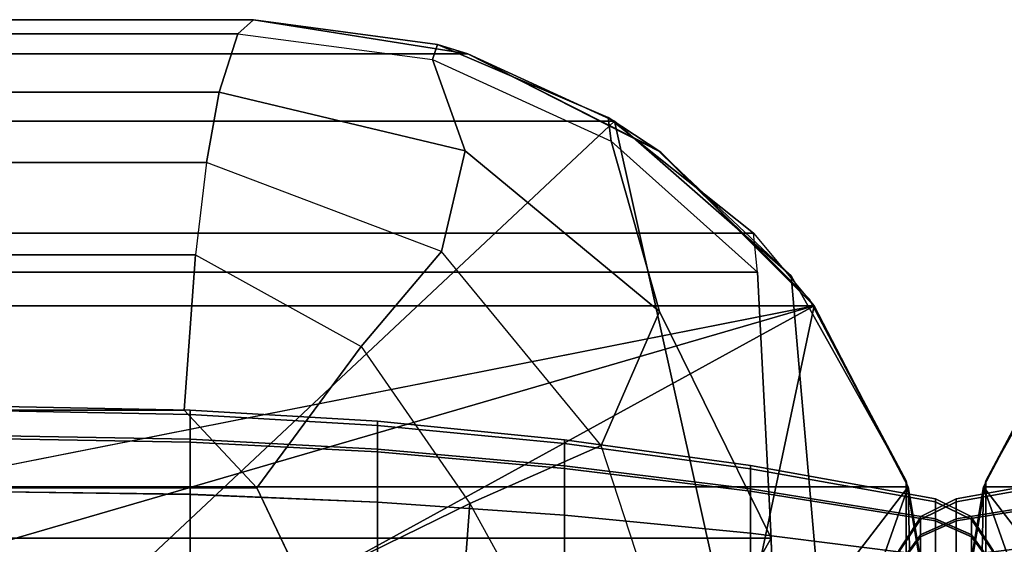
# Model space of a CAD drawing. Units: inches. Extents: x -43.1 to 45.2, y -28.8 to 17.8.
# Drawn here: x -14.2 to -12.9, y 17.1 to 17.8 of the extents above; entities that cross this region are included whole.
import ezdxf

# ---------------------------------------------------------------- set-up
doc = ezdxf.new("R2010")
doc.units = ezdxf.units.IN
doc.header["$MEASUREMENT"] = 0
doc.layers.add('SEAT-BACKFABRIC', color=5, linetype='Continuous')
doc.layers.add('SEAT-BACKSUPPORT', color=5, linetype='Continuous')

msp = doc.modelspace()

# ---------------------------------------------------------------- linework, layer by layer
at = {"layer": 'SEAT-BACKFABRIC'}
for points in [[(-13.6213, 17.7058, 28.0326), (-13.9, 17.75, 27.7539), (-38.1, 17.75, 27.7539), (-38.3787, 17.7058, 28.0326)], [(-13.9, 17.75, 27.7539), (-13.9, 17.75, 27.3795), (-38.1, 17.75, 27.3795), (-38.1, 17.75, 27.7539)], [(-13.9, 17.75, 27.3795), (-13.9202, 17.7316, 27.1121), (-38.0798, 17.7316, 27.1121), (-38.1, 17.75, 27.3795)], [(-13.6675, 17.6984, 27.1288), (-13.6608, 17.7176, 27.3795), (-13.9, 17.75, 27.3795), (-13.9202, 17.7316, 27.1121)], [(-13.6608, 17.7176, 27.3795), (-13.6215, 17.7058, 27.7539), (-13.9, 17.75, 27.7539), (-13.9, 17.75, 27.3795)], [(-13.6215, 17.7058, 27.7539), (-13.3748, 17.5809, 28.0326), (-13.6213, 17.7058, 28.0326), (-13.9, 17.75, 27.7539)], [(-13.9202, 17.7316, 27.1121), (-13.9445, 17.656, 26.8925), (-38.0555, 17.656, 26.8925), (-38.0798, 17.7316, 27.1121)], [(-13.9445, 17.656, 26.8925), (-13.9202, 17.7316, 27.1121), (-13.6675, 17.6984, 27.1288), (-13.6248, 17.5794, 26.8736)], [(-13.4353, 17.592, 27.1341), (-13.4389, 17.6229, 27.3795), (-13.6608, 17.7176, 27.3795), (-13.6675, 17.6984, 27.1288)], [(-13.4389, 17.6229, 27.3795), (-13.3704, 17.5777, 27.7539), (-13.6215, 17.7058, 27.7539), (-13.6608, 17.7176, 27.3795)], [(-13.4308, 17.618, 28.2232), (-13.6213, 17.7058, 28.0326), (-38.3787, 17.7058, 28.0326), (-38.5692, 17.618, 28.2232)], [(-13.6248, 17.5794, 26.8736), (-13.6675, 17.6984, 27.1288), (-13.4353, 17.592, 27.1341), (-13.3722, 17.3709, 26.8355)], [(-13.3704, 17.5777, 27.7539), (-13.1778, 17.3871, 28.0326), (-13.3748, 17.5809, 28.0326), (-13.6215, 17.7058, 27.7539)], [(-13.6213, 17.7058, 28.0326), (-13.4308, 17.618, 28.2232), (-13.2011, 17.417, 28.2232), (-13.3748, 17.5809, 28.0326)], [(-13.9445, 17.656, 26.8925), (-13.9608, 17.5645, 26.7457), (-38.0392, 17.5645, 26.7457), (-38.0555, 17.656, 26.8925)], [(-13.9608, 17.5645, 26.7457), (-13.9445, 17.656, 26.8925), (-13.6248, 17.5794, 26.8736), (-13.6557, 17.4489, 26.6945)], [(-13.2447, 17.422, 27.1294), (-13.2501, 17.4726, 27.3795), (-13.4389, 17.6229, 27.3795), (-13.4353, 17.592, 27.1341)], [(-13.2501, 17.4726, 27.3795), (-13.1713, 17.3781, 27.7539), (-13.3704, 17.5777, 27.7539), (-13.4389, 17.6229, 27.3795)], [(-14.1701, 16.9243, 28.5937), (-13.4308, 17.618, 28.2232), (-14.8045, 17.618, 28.2232), (-15.0844, 16.9341, 28.6426)], [(-13.2694, 16.8941, 28.4429), (-13.4308, 17.618, 28.2232), (-14.1701, 16.9243, 28.5937), (-13.2694, 16.8941, 28.4429)], [(-13.2694, 16.8941, 28.4429), (-13.1548, 16.8848, 28.3969), (-13.2011, 17.417, 28.2232), (-13.4308, 17.618, 28.2232)], [(-13.3722, 17.3709, 26.8355), (-13.4353, 17.592, 27.1341), (-13.2447, 17.422, 27.1294), (-13.2273, 17.0761, 26.8032)], [(-13.6557, 17.4489, 26.6945), (-13.6248, 17.5794, 26.8736), (-13.3722, 17.3709, 26.8355), (-13.4481, 17.1964, 26.6408)], [(-13.3748, 17.5809, 28.0326), (-13.2011, 17.417, 28.2232), (-13.0518, 17.1508, 28.2232), (-13.1778, 17.3871, 28.0326)], [(-13.1713, 17.3781, 27.7539), (-13.0489, 17.1426, 28.0326), (-13.1778, 17.3871, 28.0326), (-13.3704, 17.5777, 27.7539)], [(-12.6296, 17.5777, 27.7539), (-12.8222, 17.3871, 28.0326), (-12.9511, 17.1426, 28.0326), (-12.8287, 17.3781, 27.7539)], [(-12.8222, 17.3871, 28.0326), (-12.9482, 17.1508, 28.2232), (-12.7989, 17.417, 28.2232), (-12.6252, 17.5809, 28.0326)], [(-13.9608, 17.5645, 26.7457), (-13.9752, 17.4442, 26.6169), (-38.0248, 17.4442, 26.6169), (-38.0392, 17.5645, 26.7457)], [(-13.7602, 17.3254, 26.5596), (-13.6557, 17.4489, 26.6945), (-13.9608, 17.5645, 26.7457), (-13.9752, 17.4442, 26.6169)], [(-38.8287, 17.3781, 27.7539), (-38.7499, 17.4726, 27.3795), (-13.2501, 17.4726, 27.3795), (-13.1713, 17.3781, 27.7539)], [(-38.7499, 17.4726, 27.3795), (-38.7553, 17.422, 27.1294), (-13.2447, 17.422, 27.1294), (-13.2501, 17.4726, 27.3795)], [(-13.9752, 17.4442, 26.6169), (-13.9901, 17.2423, 26.4829), (-38.0099, 17.2423, 26.4829), (-38.0248, 17.4442, 26.6169)], [(-13.9901, 17.2423, 26.4829), (-13.9752, 17.4442, 26.6169), (-13.7602, 17.3254, 26.5596), (-13.8958, 17.1416, 26.4467)], [(-13.6186, 17.1212, 26.5128), (-13.4481, 17.1964, 26.6408), (-13.6557, 17.4489, 26.6945), (-13.7602, 17.3254, 26.5596)], [(-38.7727, 17.0761, 26.8032), (-13.2273, 17.0761, 26.8032), (-13.2447, 17.422, 27.1294), (-38.7553, 17.422, 27.1294)], [(-13.1548, 16.8848, 28.3969), (-13.0522, 16.8713, 28.3295), (-13.0518, 17.1508, 28.2232), (-13.2011, 17.417, 28.2232)], [(-12.7989, 17.417, 28.2232), (-12.9482, 17.1508, 28.2232), (-12.9478, 16.8713, 28.3295), (-12.8452, 16.8848, 28.3969)], [(-38.9511, 17.1426, 28.0326), (-38.8287, 17.3781, 27.7539), (-13.1713, 17.3781, 27.7539), (-13.0489, 17.1426, 28.0326)], [(-36, 16.8185, 27.755), (-38.8287, 17.3781, 27.7539), (-13.1713, 17.3781, 27.7539), (-16, 16.8185, 27.755)], [(-16, 16.8185, 27.755), (-13.1713, 17.3781, 27.7539), (-15.0903, 16.8194, 27.767), (-16, 16.8185, 27.755)], [(-14.182, 16.8229, 27.8158), (-15.0903, 16.8194, 27.767), (-13.1713, 17.3781, 27.7539), (-14.182, 16.8229, 27.8158)], [(-13.2863, 16.8335, 27.9646), (-14.182, 16.8229, 27.8158), (-13.1713, 17.3781, 27.7539), (-13.2863, 16.8335, 27.9646)], [(-13.2863, 16.8335, 27.9646), (-13.1713, 17.3781, 27.7539), (-13.0489, 17.1426, 28.0326), (-13.2863, 16.8335, 27.9646)], [(-13.1778, 17.3871, 28.0326), (-13.0518, 17.1508, 28.2232), (-13, 16.85, 28.2232), (-13.0489, 17.1426, 28.0326)], [(-12.9511, 17.1426, 28.0326), (-13, 16.85, 28.2232), (-12.9482, 17.1508, 28.2232), (-12.8222, 17.3871, 28.0326)], [(-12.9511, 17.1426, 28.0326), (-12.8287, 17.3781, 27.7539), (12.8287, 17.3781, 27.7539), (12.9511, 17.1426, 28.0326)], [(-12.7137, 16.8335, 27.9646), (-12.9511, 17.1426, 28.0326), (-12.8287, 17.3781, 27.7539), (-12.7137, 16.8335, 27.9646)], [(-13.4481, 17.1964, 26.6408), (-13.3722, 17.3709, 26.8355), (-13.2273, 17.0761, 26.8032), (-13.3422, 16.8731, 26.6402)], [(-13.8958, 17.1416, 26.4467), (-13.7602, 17.3254, 26.5596), (-13.6186, 17.1212, 26.5128), (-13.8352, 17.0148, 26.4218)], [(-13.9901, 17.2423, 26.4829), (-13.8958, 17.1416, 26.4467), (-38.1042, 17.1416, 26.4467), (-38.0099, 17.2423, 26.4829)], [(-13.4821, 16.8731, 26.5379), (-13.3422, 16.8731, 26.6402), (-13.4481, 17.1964, 26.6408), (-13.6186, 17.1212, 26.5128)], [(-13.0522, 16.8713, 28.3295), (-13, 16.85, 28.2232), (-13.0518, 17.1508, 28.2232), (-13.0522, 16.8713, 28.3295)], [(-12.9478, 16.8713, 28.3295), (-12.9482, 17.1508, 28.2232), (-13, 16.85, 28.2232), (-12.9478, 16.8713, 28.3295)], [(-39.0002, 16.85, 28.2231), (-38.9511, 17.1426, 28.0326), (-13.0489, 17.1426, 28.0326), (-12.9998, 16.85, 28.2231)], [(-38.1042, 17.1416, 26.4467), (-13.8958, 17.1416, 26.4467), (-13.8352, 17.0148, 26.4218), (-38.1648, 17.0148, 26.4218)], [(-13.2863, 16.8335, 27.9646), (-13.0489, 17.1426, 28.0326), (-13.1567, 16.8372, 28.0162), (-13.2863, 16.8335, 27.9646)], [(-13.0427, 16.8429, 28.0952), (-13.1567, 16.8372, 28.0162), (-13.0489, 17.1426, 28.0326), (-13.0427, 16.8429, 28.0952)], [(-13, 16.85, 28.2232), (-13.0427, 16.8429, 28.0952), (-13.0489, 17.1426, 28.0326), (-13, 16.85, 28.2232)], [(-13.0002, 16.85, 28.2231), (-12.9511, 17.1426, 28.0326), (12.9511, 17.1426, 28.0326), (13.0002, 16.85, 28.2231)], [(-13, 16.85, 28.2232), (-12.9511, 17.1426, 28.0326), (-12.9573, 16.8429, 28.0952), (-13, 16.85, 28.2232)], [(-12.9573, 16.8429, 28.0952), (-12.9511, 17.1426, 28.0326), (-12.8433, 16.8372, 28.0162), (-12.9573, 16.8429, 28.0952)], [(-12.7137, 16.8335, 27.9646), (-12.8433, 16.8372, 28.0162), (-12.9511, 17.1426, 28.0326), (-12.7137, 16.8335, 27.9646)], [(-13.8352, 17.0148, 26.4218), (-13.6186, 17.1212, 26.5128), (-13.6376, 16.8731, 26.4613), (-13.804, 16.8731, 26.4127)], [(-13.4821, 16.8731, 26.5379), (-13.6376, 16.8731, 26.4613), (-13.6186, 17.1212, 26.5128), (-13.4821, 16.8731, 26.5379)], [(-38.7727, 17.0761, 26.8032), (-38.778, 16.8731, 26.7652), (-13.222, 16.8731, 26.7652), (-13.2273, 17.0761, 26.8032)], [(-13.222, 16.8731, 26.7652), (-13.3422, 16.8731, 26.6402), (-13.2273, 17.0761, 26.8032), (-13.222, 16.8731, 26.7652)]]:
    msp.add_3dface(points, dxfattribs=at)
at = {"layer": 'SEAT-BACKSUPPORT'}
for points in [[(-13.9824, 17.2047, 27.5432), (-13.9824, 17.2425, 27.419), (-14.2266, 17.2473, 27.4196), (-14.2266, 17.209, 27.5454)], [(-13.9824, 17.2425, 27.419), (-13.9824, 17.2369, 27.2974), (-14.2266, 17.2417, 27.2964), (-14.2266, 17.2473, 27.4196)], [(-13.9824, 17.2369, 27.2974), (-13.9824, 17.2009, 27.1995), (-14.2266, 17.2052, 27.1972), (-14.2266, 17.2417, 27.2964)], [(-13.7387, 17.1918, 27.5366), (-13.7387, 17.2281, 27.4173), (-13.9824, 17.2425, 27.419), (-13.9824, 17.2047, 27.5432)], [(-13.7387, 17.2281, 27.4173), (-13.7387, 17.2227, 27.3005), (-13.9824, 17.2369, 27.2974), (-13.9824, 17.2425, 27.419)], [(-13.7387, 17.2227, 27.3005), (-13.7387, 17.1881, 27.2064), (-13.9824, 17.2009, 27.1995), (-13.9824, 17.2369, 27.2974)], [(-13.4957, 17.1702, 27.5256), (-13.4957, 17.2041, 27.4144), (-13.7387, 17.2281, 27.4173), (-13.7387, 17.1918, 27.5366)], [(-13.4957, 17.2041, 27.4144), (-13.4957, 17.1991, 27.3055), (-13.7387, 17.2227, 27.3005), (-13.7387, 17.2281, 27.4173)], [(-13.4957, 17.1991, 27.3055), (-13.4957, 17.1668, 27.2179), (-13.7387, 17.1881, 27.2064), (-13.7387, 17.2227, 27.3005)], [(-13.9824, 17.133, 27.6404), (-13.9824, 17.2047, 27.5432), (-14.2266, 17.209, 27.5454), (-14.2266, 17.1364, 27.6439)], [(-13.9824, 17.2009, 27.1995), (-13.9824, 17.1331, 27.1096), (-14.2266, 17.1364, 27.1062), (-14.2266, 17.2052, 27.1972)], [(-13.7387, 17.1229, 27.63), (-13.7387, 17.1918, 27.5366), (-13.9824, 17.2047, 27.5432), (-13.9824, 17.133, 27.6404)], [(-13.7387, 17.1881, 27.2064), (-13.7387, 17.1229, 27.1201), (-13.9824, 17.1331, 27.1096), (-13.9824, 17.2009, 27.1995)], [(-13.2538, 17.1401, 27.5102), (-13.2538, 17.1705, 27.4104), (-13.4957, 17.2041, 27.4144), (-13.4957, 17.1702, 27.5256)], [(-13.2538, 17.1705, 27.4104), (-13.2538, 17.166, 27.3126), (-13.4957, 17.1991, 27.3055), (-13.4957, 17.2041, 27.4144)], [(-13.2538, 17.166, 27.3126), (-13.2538, 17.137, 27.2339), (-13.4957, 17.1668, 27.2179), (-13.4957, 17.1991, 27.3055)], [(-13.4957, 17.106, 27.6126), (-13.4957, 17.1702, 27.5256), (-13.7387, 17.1918, 27.5366), (-13.7387, 17.1229, 27.63)], [(-13.4957, 17.1668, 27.2179), (-13.4957, 17.1061, 27.1374), (-13.7387, 17.1229, 27.1201), (-13.7387, 17.1881, 27.2064)], [(-13.2538, 17.0824, 27.5884), (-13.2538, 17.1401, 27.5102), (-13.4957, 17.1702, 27.5256), (-13.4957, 17.106, 27.6126)], [(-13.2538, 17.137, 27.2339), (-13.2538, 17.0825, 27.1617), (-13.4957, 17.1061, 27.1374), (-13.4957, 17.1668, 27.2179)], [(-13.0135, 17.1014, 27.4905), (-13.0135, 17.1274, 27.4052), (-13.2538, 17.1705, 27.4104), (-13.2538, 17.1401, 27.5102)], [(-13.0135, 17.1274, 27.4052), (-13.0135, 17.1235, 27.3217), (-13.2538, 17.166, 27.3126), (-13.2538, 17.1705, 27.4104)], [(-13.0135, 17.1235, 27.3217), (-13.0135, 17.0988, 27.2545), (-13.2538, 17.137, 27.2339), (-13.2538, 17.166, 27.3126)], [(-12.7462, 17.1401, 27.5102), (-12.7462, 17.1705, 27.4104), (-12.9865, 17.1274, 27.4052), (-12.9865, 17.1014, 27.4905)], [(-12.7462, 17.1705, 27.4104), (-12.7462, 17.166, 27.3126), (-12.9865, 17.1235, 27.3217), (-12.9865, 17.1274, 27.4052)], [(-12.7462, 17.166, 27.3126), (-12.7462, 17.137, 27.2339), (-12.9865, 17.0988, 27.2545), (-12.9865, 17.1235, 27.3217)], [(-13.9824, 17.0237, 27.714), (-13.9824, 17.133, 27.6404), (-14.2266, 17.1364, 27.6439), (-14.2266, 17.0256, 27.7184)], [(-13.9824, 17.1331, 27.1096), (-13.9824, 17.0411, 27.0442), (-14.2266, 17.0433, 27.0399), (-14.2266, 17.1364, 27.1062)], [(-13.0135, 17.0522, 27.5573), (-13.0135, 17.1014, 27.4905), (-13.2538, 17.1401, 27.5102), (-13.2538, 17.0824, 27.5884)], [(-13.0135, 17.0988, 27.2545), (-13.0135, 17.0522, 27.1928), (-13.2538, 17.0825, 27.1617), (-13.2538, 17.137, 27.2339)], [(-12.7462, 17.0824, 27.5884), (-12.7462, 17.1401, 27.5102), (-12.9865, 17.1014, 27.4905), (-12.9865, 17.0522, 27.5573)], [(-12.7462, 17.137, 27.2339), (-12.7462, 17.0825, 27.1617), (-12.9865, 17.0522, 27.1928), (-12.9865, 17.0988, 27.2545)], [(-13.7387, 17.1229, 27.1201), (-13.7387, 17.0346, 27.0572), (-13.9824, 17.0411, 27.0442), (-13.9824, 17.1331, 27.1096)], [(-13.7387, 17.0178, 27.7007), (-13.7387, 17.1229, 27.63), (-13.9824, 17.133, 27.6404), (-13.9824, 17.0237, 27.714)], [(-13.4957, 17.0081, 27.6785), (-13.4957, 17.106, 27.6126), (-13.7387, 17.1229, 27.63), (-13.7387, 17.0178, 27.7007)], [(-13.4957, 17.1061, 27.1374), (-13.4957, 17.0237, 27.0788), (-13.7387, 17.0346, 27.0572), (-13.7387, 17.1229, 27.1201)], [(-12.9865, 17.1235, 27.3217), (-12.9865, 17.1274, 27.4052), (-13.0335, 17.104, 27.4024), (-13.0335, 17.1005, 27.3267)], [(-13.0335, 17.104, 27.4024), (-13.0335, 17.0804, 27.4798), (-12.9865, 17.1014, 27.4905), (-12.9865, 17.1274, 27.4052)], [(-12.9865, 17.0988, 27.2545), (-12.9865, 17.1235, 27.3217), (-13.0335, 17.1005, 27.3267), (-13.0335, 17.078, 27.2657)], [(-12.9861, 17.1235, 27.3217), (-12.9861, 17.1274, 27.4052), (-13.0331, 17.104, 27.4024), (-13.0331, 17.1005, 27.3267)], [(-13.0331, 17.104, 27.4024), (-13.0331, 17.0804, 27.4798), (-12.9861, 17.1014, 27.4905), (-12.9861, 17.1274, 27.4052)], [(-12.9861, 17.0988, 27.2545), (-12.9861, 17.1235, 27.3217), (-13.0331, 17.1005, 27.3267), (-13.0331, 17.078, 27.2657)], [(-12.9669, 17.1005, 27.3267), (-12.9669, 17.104, 27.4024), (-13.0139, 17.1274, 27.4052), (-13.0139, 17.1235, 27.3217)], [(-13.0139, 17.1274, 27.4052), (-13.0139, 17.1014, 27.4905), (-12.9669, 17.0804, 27.4798), (-12.9669, 17.104, 27.4024)], [(-12.9669, 17.078, 27.2657), (-12.9669, 17.1005, 27.3267), (-13.0139, 17.1235, 27.3217), (-13.0139, 17.0988, 27.2545)], [(-12.9665, 17.1005, 27.3267), (-12.9665, 17.104, 27.4024), (-13.0135, 17.1274, 27.4052), (-13.0135, 17.1235, 27.3217)], [(-13.0135, 17.1274, 27.4052), (-13.0135, 17.1014, 27.4905), (-12.9665, 17.0804, 27.4798), (-12.9665, 17.104, 27.4024)], [(-12.9665, 17.078, 27.2657), (-12.9665, 17.1005, 27.3267), (-13.0135, 17.1235, 27.3217), (-13.0135, 17.0988, 27.2545)], [(-13.2538, 17.0825, 27.1617), (-13.2538, 17.0085, 27.1091), (-13.4957, 17.0237, 27.0788), (-13.4957, 17.1061, 27.1374)], [(-13.2538, 16.9945, 27.6475), (-13.2538, 17.0824, 27.5884), (-13.4957, 17.106, 27.6126), (-13.4957, 17.0081, 27.6785)], [(-13.0331, 17.1005, 27.3267), (-13.0331, 17.104, 27.4024), (-13.0617, 17.0601, 27.3972), (-13.0617, 17.0573, 27.3359)], [(-13.0617, 17.0601, 27.3972), (-13.0617, 17.041, 27.4597), (-13.0331, 17.0804, 27.4798), (-13.0331, 17.104, 27.4024)], [(-13.0331, 17.078, 27.2657), (-13.0331, 17.1005, 27.3267), (-13.0617, 17.0573, 27.3359), (-13.0617, 17.0391, 27.2866)], [(-13.0335, 17.0804, 27.4798), (-13.0335, 17.0357, 27.5404), (-12.9865, 17.0522, 27.5573), (-12.9865, 17.1014, 27.4905)], [(-12.9865, 17.0522, 27.1928), (-12.9865, 17.0988, 27.2545), (-13.0335, 17.078, 27.2657), (-13.0335, 17.0358, 27.2097)], [(-13.0331, 17.0804, 27.4798), (-13.0331, 17.0357, 27.5404), (-12.9861, 17.0522, 27.5573), (-12.9861, 17.1014, 27.4905)], [(-12.9861, 17.0522, 27.1928), (-12.9861, 17.0988, 27.2545), (-13.0331, 17.078, 27.2657), (-13.0331, 17.0358, 27.2097)], [(-13.0139, 17.1014, 27.4905), (-13.0139, 17.0522, 27.5573), (-12.9669, 17.0357, 27.5404), (-12.9669, 17.0804, 27.4798)], [(-12.9669, 17.0358, 27.2097), (-12.9669, 17.078, 27.2657), (-13.0139, 17.0988, 27.2545), (-13.0139, 17.0522, 27.1928)], [(-13.0135, 17.1014, 27.4905), (-13.0135, 17.0522, 27.5573), (-12.9665, 17.0357, 27.5404), (-12.9665, 17.0804, 27.4798)], [(-12.9665, 17.0358, 27.2097), (-12.9665, 17.078, 27.2657), (-13.0135, 17.0988, 27.2545), (-13.0135, 17.0522, 27.1928)], [(-12.9383, 17.0573, 27.3359), (-12.9383, 17.0601, 27.3972), (-12.9669, 17.104, 27.4024), (-12.9669, 17.1005, 27.3267)], [(-12.9669, 17.104, 27.4024), (-12.9669, 17.0804, 27.4798), (-12.9383, 17.041, 27.4597), (-12.9383, 17.0601, 27.3972)], [(-12.9383, 17.0391, 27.2866), (-12.9383, 17.0573, 27.3359), (-12.9669, 17.1005, 27.3267), (-12.9669, 17.078, 27.2657)], [(-13.0135, 17.0522, 27.1928), (-13.0135, 16.9891, 27.1479), (-13.2538, 17.0085, 27.1091), (-13.2538, 17.0825, 27.1617)], [(-13.0135, 16.9771, 27.6078), (-13.0135, 17.0522, 27.5573), (-13.2538, 17.0824, 27.5884), (-13.2538, 16.9945, 27.6475)], [(-13.0617, 17.041, 27.4597), (-13.0617, 17.0049, 27.5087), (-13.0331, 17.0357, 27.5404), (-13.0331, 17.0804, 27.4798)], [(-13.0331, 17.0358, 27.2097), (-13.0331, 17.078, 27.2657), (-13.0617, 17.0391, 27.2866), (-13.0617, 17.0049, 27.2414)], [(-12.7462, 17.0825, 27.1617), (-12.7462, 17.0085, 27.1091), (-12.9865, 16.9891, 27.1479), (-12.9865, 17.0522, 27.1928)], [(-12.7462, 16.9945, 27.6475), (-12.7462, 17.0824, 27.5884), (-12.9865, 17.0522, 27.5573), (-12.9865, 16.9771, 27.6078)], [(-12.9669, 17.0804, 27.4798), (-12.9669, 17.0357, 27.5404), (-12.9383, 17.0049, 27.5087), (-12.9383, 17.041, 27.4597)], [(-12.9383, 17.0049, 27.2414), (-12.9383, 17.0391, 27.2866), (-12.9669, 17.078, 27.2657), (-12.9669, 17.0358, 27.2097)]]:
    msp.add_3dface(points, dxfattribs=at)

doc.saveas('drawing.dxf')
